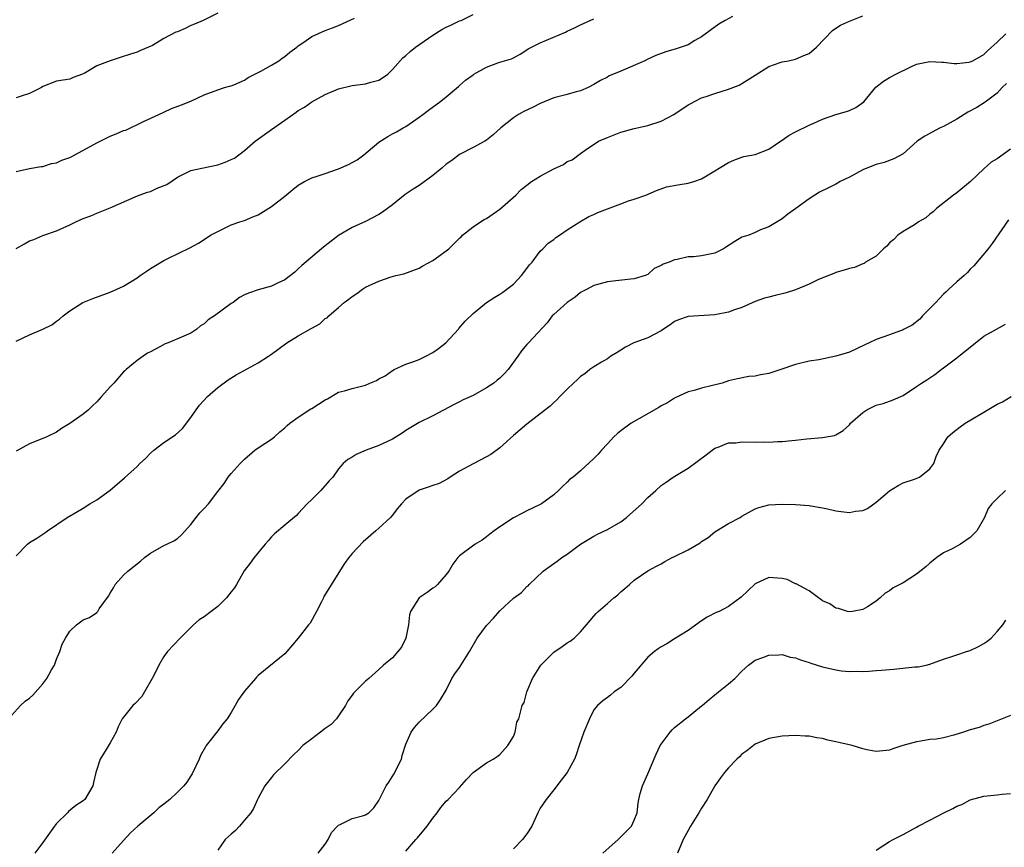
# Model space of a CAD drawing. Units: inches. Extents: x 2553000 to 2556000, y 1551000 to 1554000.
# Drawn here: x 2555418 to 2555564, y 1551436 to 1551559 of the extents above; entities that cross this region are included whole.
import ezdxf

# ---------------------------------------------------------------- set-up
doc = ezdxf.new("R2010")
doc.units = ezdxf.units.IN
doc.header["$MEASUREMENT"] = 0
doc.layers.add('LD25531551_2ft', color=115, linetype='Continuous')

msp = doc.modelspace()

# ---------------------------------------------------------------- linework, layer by layer
at = {"layer": 'LD25531551_2ft'}
for points, elevation in [([(2555447, 1551560.09), (2555444.82, 1551559), (2555443.57, 1551558.43), (2555443, 1551558.22), (2555442.18, 1551557.82), (2555441, 1551557.3), (2555440.77, 1551557.23), (2555439, 1551556.31), (2555437.29, 1551555.29), (2555436.69, 1551555), (2555435.49, 1551554.51), (2555435, 1551554.26), (2555434.03, 1551553.97), (2555432.51, 1551553.49), (2555431, 1551552.99), (2555429, 1551552.23), (2555427.11, 1551551.11), (2555426.88, 1551551), (2555425.5, 1551550.5), (2555425, 1551550.27), (2555423, 1551549.94), (2555421, 1551549.17), (2555420.77, 1551549), (2555419, 1551548.13), (2555417.73, 1551547.73), (2555417, 1551547.48)], 7428), ([(2555417, 1551525.04), (2555418.27, 1551525.73), (2555419, 1551526.17), (2555419.64, 1551526.36), (2555421, 1551526.97), (2555423, 1551527.65), (2555425, 1551528.58), (2555425.88, 1551529), (2555427, 1551529.48), (2555428.11, 1551529.89), (2555429, 1551530.3), (2555431, 1551531.09), (2555434.72, 1551532.72), (2555435.31, 1551533), (2555436.57, 1551533.43), (2555437, 1551533.53), (2555438, 1551534), (2555439.43, 1551534.57), (2555441, 1551535.65), (2555443, 1551536.64), (2555444.65, 1551537), (2555447, 1551537.48), (2555448.11, 1551537.89), (2555449, 1551538.28), (2555449.49, 1551538.51), (2555450.17, 1551539), (2555451, 1551539.64), (2555452.59, 1551541), (2555455, 1551542.75), (2555457, 1551544.17), (2555458.68, 1551545.32), (2555459, 1551545.58), (2555459.9, 1551546.1), (2555461, 1551546.88), (2555463, 1551547.95), (2555465, 1551548.79), (2555467, 1551549.31), (2555469, 1551549.56), (2555469.79, 1551549.79), (2555471, 1551550.09), (2555471.55, 1551550.45), (2555472.3, 1551551), (2555473, 1551551.68), (2555474.56, 1551553.44), (2555475, 1551553.78), (2555475.63, 1551554.37), (2555476.46, 1551555), (2555479, 1551556.8), (2555480.35, 1551557.65), (2555481, 1551558), (2555481.69, 1551558.31), (2555483, 1551558.92), (2555483.21, 1551559), (2555485, 1551559.86)], 7424), ([(2555417, 1551479.29), (2555418.71, 1551481), (2555419, 1551481.23), (2555420.11, 1551481.89), (2555421.3, 1551482.7), (2555421.69, 1551483), (2555424.58, 1551485), (2555426.12, 1551485.88), (2555427, 1551486.37), (2555427.97, 1551487), (2555429, 1551487.62), (2555431, 1551489.07), (2555433.12, 1551490.88), (2555435, 1551492.56), (2555435.42, 1551493), (2555436.24, 1551493.76), (2555437, 1551494.56), (2555437.51, 1551495), (2555439, 1551496.15), (2555440.71, 1551497.29), (2555441.75, 1551498.25), (2555443, 1551499.86), (2555443.78, 1551501), (2555444.31, 1551501.69), (2555445.5, 1551503), (2555447, 1551504.32), (2555448.54, 1551505.46), (2555449.76, 1551506.24), (2555453, 1551508.03), (2555454.57, 1551509), (2555455, 1551509.29), (2555457.29, 1551511), (2555459, 1551512.03), (2555460.89, 1551513.11), (2555461, 1551513.19), (2555462.2, 1551513.8), (2555463, 1551514.6), (2555463.29, 1551514.71), (2555463.52, 1551515), (2555465, 1551516.25), (2555465.8, 1551517), (2555466.53, 1551517.48), (2555467, 1551517.89), (2555467.69, 1551518.31), (2555468.54, 1551519), (2555469, 1551519.27), (2555469.53, 1551519.53), (2555471, 1551520.17), (2555472.81, 1551520.81), (2555473.52, 1551521), (2555474.72, 1551521.28), (2555477, 1551522.1), (2555477.55, 1551522.45), (2555479, 1551523.23), (2555481, 1551524.67), (2555481.42, 1551525), (2555483, 1551526.56), (2555483.23, 1551526.77), (2555483.45, 1551527), (2555485, 1551528.25), (2555486.09, 1551529), (2555486.65, 1551529.35), (2555487, 1551529.48), (2555489, 1551530.88), (2555491.35, 1551533), (2555492.18, 1551533.82), (2555493, 1551534.49), (2555493.72, 1551535), (2555495, 1551535.83), (2555497, 1551536.88), (2555498.44, 1551537.56), (2555499, 1551537.98), (2555499.74, 1551538.26), (2555501, 1551539.2), (2555501.67, 1551539.67), (2555503.66, 1551541), (2555505, 1551541.58), (2555507, 1551542.36), (2555509, 1551542.93), (2555511, 1551543.34), (2555513, 1551544.01), (2555514.89, 1551545), (2555517, 1551546.41), (2555517.39, 1551546.61), (2555518.05, 1551547), (2555519, 1551547.45), (2555519.69, 1551547.69), (2555521, 1551548.12), (2555523, 1551548.74), (2555524.62, 1551549.38), (2555525, 1551549.59), (2555527, 1551550.84), (2555529, 1551552.13), (2555530.72, 1551552.72), (2555531, 1551552.84), (2555531.94, 1551553), (2555533, 1551553.22), (2555534.23, 1551553.77), (2555535, 1551554.08), (2555536.1, 1551555), (2555538.49, 1551557.51), (2555539, 1551557.83), (2555539.7, 1551558.3), (2555541, 1551558.89), (2555543, 1551559.7)], 7418), ([(2555523.6, 1551559.6), (2555522.52, 1551559), (2555521.58, 1551558.42), (2555519, 1551556.57), (2555517.99, 1551555.99), (2555517, 1551555.38), (2555515.98, 1551555), (2555515.24, 1551554.76), (2555513.69, 1551554.31), (2555512.22, 1551553.78), (2555511, 1551553.23), (2555510.55, 1551553), (2555507, 1551551.44), (2555505.9, 1551551), (2555505.27, 1551550.73), (2555505, 1551550.56), (2555503.97, 1551550.03), (2555503, 1551549.44), (2555502.12, 1551549), (2555501, 1551548.53), (2555500.37, 1551548.37), (2555499, 1551547.98), (2555497.63, 1551547.63), (2555497, 1551547.45), (2555495, 1551546.63), (2555493.93, 1551546.07), (2555492.56, 1551545.44), (2555491.75, 1551545), (2555491, 1551544.48), (2555489.16, 1551543), (2555488.02, 1551541.98), (2555487, 1551541.18), (2555486.74, 1551541), (2555485, 1551540.06), (2555483, 1551539.02), (2555481.84, 1551538.16), (2555481, 1551537.57), (2555480.36, 1551537), (2555479, 1551535.89), (2555477, 1551534.43), (2555476.11, 1551533.89), (2555474.92, 1551533.08), (2555473, 1551531.54), (2555471.55, 1551530.45), (2555471, 1551530.1), (2555469, 1551529.06), (2555467, 1551528.16), (2555465, 1551526.98), (2555463, 1551525.41), (2555462.44, 1551525), (2555459.5, 1551522.5), (2555459, 1551521.99), (2555458.48, 1551521.52), (2555457.85, 1551521), (2555457, 1551520.39), (2555455.88, 1551519.88), (2555455, 1551519.45), (2555453, 1551518.87), (2555451.6, 1551518.4), (2555451, 1551518.12), (2555450.27, 1551517.73), (2555449.28, 1551517), (2555449, 1551516.83), (2555446.53, 1551515), (2555445.6, 1551514.4), (2555445, 1551513.84), (2555444.46, 1551513.54), (2555443.88, 1551513), (2555443, 1551512.45), (2555441.98, 1551511.98), (2555439.62, 1551511), (2555439.17, 1551510.83), (2555438.4, 1551510.4), (2555437, 1551509.67), (2555436.57, 1551509.43), (2555435.9, 1551509), (2555435, 1551508.36), (2555433.38, 1551507), (2555433.19, 1551506.81), (2555433, 1551506.66), (2555431.53, 1551505), (2555431, 1551504.45), (2555429.71, 1551503), (2555429, 1551502.18), (2555428.38, 1551501.62), (2555427.77, 1551501), (2555427, 1551500.34), (2555425, 1551498.98), (2555423.77, 1551498.23), (2555423, 1551497.66), (2555421.55, 1551497), (2555419, 1551495.93), (2555417, 1551494.86)], 7420), ([(2555417, 1551536.48), (2555419, 1551536.94), (2555420.75, 1551537.25), (2555421, 1551537.26), (2555422.29, 1551537.71), (2555423, 1551537.8), (2555423.82, 1551538.18), (2555425, 1551538.61), (2555425.27, 1551538.73), (2555429, 1551540.77), (2555429.51, 1551541), (2555431, 1551541.78), (2555431.9, 1551542.1), (2555433, 1551542.61), (2555433.32, 1551542.68), (2555435.94, 1551543.94), (2555438.22, 1551545), (2555439, 1551545.33), (2555440.14, 1551545.86), (2555441.59, 1551546.41), (2555443.02, 1551547), (2555445, 1551547.9), (2555447, 1551548.66), (2555448.03, 1551549), (2555448.78, 1551549.22), (2555449, 1551549.27), (2555449.41, 1551549.41), (2555451, 1551550.1), (2555451.53, 1551550.48), (2555453.43, 1551551.43), (2555455, 1551552.32), (2555456.12, 1551553), (2555456.6, 1551553.4), (2555457, 1551553.65), (2555457.74, 1551554.26), (2555458.76, 1551555), (2555459, 1551555.22), (2555459.65, 1551555.65), (2555461, 1551556.62), (2555463, 1551557.48), (2555464.09, 1551557.9), (2555465, 1551558.24), (2555467.36, 1551559.36)], 7426), ([(2555417, 1551511.23), (2555419, 1551512.18), (2555420.96, 1551513.04), (2555422.32, 1551513.68), (2555423, 1551514.2), (2555423.48, 1551514.52), (2555423.99, 1551515), (2555425, 1551515.76), (2555426.94, 1551517), (2555428.43, 1551517.57), (2555431, 1551518.51), (2555433, 1551519.41), (2555435, 1551520.66), (2555435.47, 1551521), (2555436.38, 1551521.62), (2555437, 1551522.06), (2555439, 1551523.26), (2555439.56, 1551523.56), (2555442.85, 1551525.15), (2555444.15, 1551525.85), (2555445, 1551526.36), (2555445.95, 1551527), (2555447, 1551527.59), (2555448.1, 1551528.1), (2555449, 1551528.57), (2555450.28, 1551529), (2555451, 1551529.22), (2555452.23, 1551529.77), (2555453, 1551530.06), (2555455, 1551531.29), (2555457, 1551532.84), (2555458.2, 1551533.8), (2555459, 1551534.46), (2555459.91, 1551535), (2555461, 1551535.55), (2555461.79, 1551535.79), (2555463, 1551536.22), (2555465, 1551536.89), (2555466.47, 1551537.53), (2555467.77, 1551538.23), (2555468.75, 1551539), (2555471, 1551540.86), (2555472.3, 1551541.7), (2555473, 1551542.12), (2555473.6, 1551542.4), (2555474.61, 1551543), (2555475, 1551543.21), (2555477, 1551544.58), (2555477.51, 1551545), (2555478.38, 1551545.62), (2555480.21, 1551547), (2555481, 1551547.63), (2555482.82, 1551549.18), (2555483, 1551549.31), (2555483.9, 1551550.1), (2555485, 1551550.92), (2555485.13, 1551551), (2555487, 1551552.04), (2555488.67, 1551552.67), (2555489, 1551552.78), (2555490.72, 1551553.28), (2555491, 1551553.45), (2555492, 1551554), (2555493, 1551554.62), (2555493.22, 1551554.78), (2555495, 1551555.68), (2555498.75, 1551557.25), (2555499, 1551557.4), (2555500.12, 1551557.88), (2555501, 1551558.33), (2555503, 1551559.23)], 7422), ([(2555415.87, 1551455), (2555417.67, 1551457), (2555418.36, 1551457.64), (2555419, 1551458.08), (2555419.47, 1551458.53), (2555421, 1551460.21), (2555421.59, 1551461), (2555422.27, 1551462.27), (2555422.69, 1551463), (2555423, 1551463.86), (2555423.5, 1551465), (2555423.88, 1551466.12), (2555424.35, 1551467), (2555425, 1551468.05), (2555426.01, 1551469), (2555427, 1551469.74), (2555427.93, 1551470.07), (2555429, 1551470.85), (2555429.17, 1551471), (2555429.38, 1551471.38), (2555430.76, 1551473.24), (2555431, 1551473.71), (2555431.48, 1551474.52), (2555431.73, 1551475), (2555433, 1551476.37), (2555433.63, 1551477), (2555435.53, 1551478.47), (2555436.13, 1551479), (2555437, 1551479.68), (2555439, 1551480.79), (2555439.45, 1551481), (2555440.48, 1551481.52), (2555441, 1551481.84), (2555441.63, 1551482.37), (2555443, 1551483.94), (2555443.8, 1551485), (2555444.35, 1551485.65), (2555445, 1551486.32), (2555445.61, 1551487), (2555447, 1551488.86), (2555447.96, 1551490.05), (2555448.58, 1551491), (2555449, 1551491.51), (2555450.36, 1551493), (2555451, 1551493.68), (2555452.52, 1551495), (2555453, 1551495.36), (2555455, 1551496.63), (2555455.47, 1551497), (2555456.27, 1551497.73), (2555457, 1551498.31), (2555457.34, 1551498.66), (2555457.74, 1551499), (2555459, 1551499.94), (2555460.86, 1551501.14), (2555461, 1551501.2), (2555463, 1551502.5), (2555463.34, 1551502.66), (2555465, 1551503.65), (2555465.85, 1551503.85), (2555467, 1551504.18), (2555469, 1551504.68), (2555469.64, 1551505), (2555470.61, 1551505.39), (2555471, 1551505.61), (2555471.92, 1551506.08), (2555473, 1551506.87), (2555473.27, 1551507), (2555475, 1551507.8), (2555476.21, 1551508.21), (2555477, 1551508.5), (2555477.99, 1551509), (2555479, 1551509.55), (2555479.85, 1551510.15), (2555480.94, 1551511), (2555482.84, 1551513), (2555482.9, 1551513.1), (2555483.81, 1551514.19), (2555485, 1551515.34), (2555487.01, 1551517), (2555488.23, 1551517.77), (2555489, 1551518.22), (2555489.45, 1551518.55), (2555490.01, 1551519), (2555491, 1551519.74), (2555492.23, 1551521), (2555493, 1551522.06), (2555493.41, 1551522.59), (2555493.78, 1551523), (2555495, 1551524.64), (2555495.41, 1551525), (2555496.18, 1551525.82), (2555497, 1551526.4), (2555497.31, 1551526.69), (2555497.86, 1551527), (2555499, 1551527.81), (2555500.87, 1551529), (2555502.21, 1551529.79), (2555503, 1551530.1), (2555503.59, 1551530.41), (2555505, 1551530.96), (2555507, 1551531.68), (2555508.14, 1551532.14), (2555509, 1551532.38), (2555510.73, 1551533), (2555512.31, 1551533.69), (2555513.79, 1551534.21), (2555515.47, 1551534.53), (2555517, 1551534.75), (2555517.84, 1551535), (2555519, 1551535.41), (2555521, 1551536.59), (2555521.63, 1551537), (2555523, 1551537.83), (2555523.82, 1551538.18), (2555525, 1551538.64), (2555525.28, 1551538.72), (2555527, 1551539.04), (2555529, 1551539.84), (2555530.89, 1551541.11), (2555531, 1551541.17), (2555532.07, 1551541.93), (2555533, 1551542.43), (2555535, 1551543.41), (2555535.71, 1551543.71), (2555537, 1551544.3), (2555539, 1551544.98), (2555540.56, 1551545.44), (2555541, 1551545.59), (2555541.99, 1551546.01), (2555543.14, 1551546.86), (2555544.94, 1551549.06), (2555546.06, 1551549.94), (2555547, 1551550.49), (2555547.92, 1551551), (2555550.03, 1551552.03), (2555551, 1551552.47), (2555553, 1551552.9), (2555554.78, 1551552.78), (2555555, 1551552.8), (2555556.59, 1551552.59), (2555557, 1551552.61), (2555558.79, 1551552.79), (2555559, 1551552.82), (2555559.36, 1551553), (2555561, 1551553.93), (2555561.55, 1551554.45), (2555563, 1551555.74), (2555564.29, 1551557)], 7416), ([(2555564.38, 1551549.62), (2555563.74, 1551549), (2555563, 1551548.19), (2555561.39, 1551547), (2555561.19, 1551546.81), (2555559.95, 1551546.05), (2555558.65, 1551545.35), (2555558.07, 1551545), (2555557, 1551544.32), (2555555, 1551543.21), (2555554.52, 1551543), (2555552.23, 1551541.77), (2555551.11, 1551541), (2555549, 1551539.14), (2555547.62, 1551538.38), (2555546.16, 1551537.84), (2555545, 1551537.56), (2555544.61, 1551537.39), (2555543, 1551536.75), (2555541, 1551535.68), (2555539.66, 1551535), (2555539.25, 1551534.75), (2555539, 1551534.64), (2555537.92, 1551534.08), (2555536.58, 1551533.42), (2555535.86, 1551533), (2555535, 1551532.41), (2555533.03, 1551531), (2555531.86, 1551530.14), (2555531, 1551529.46), (2555529, 1551528.24), (2555527.8, 1551527.8), (2555527, 1551527.42), (2555526.02, 1551527), (2555525, 1551526.7), (2555523.94, 1551526.06), (2555522.71, 1551525.29), (2555522.27, 1551525), (2555521, 1551524.34), (2555519, 1551523.94), (2555517.81, 1551523.81), (2555517, 1551523.8), (2555515.4, 1551523.4), (2555515, 1551523.35), (2555514.18, 1551523), (2555513.3, 1551522.7), (2555513, 1551522.48), (2555511.95, 1551522.05), (2555511, 1551521.17), (2555510.62, 1551521), (2555509, 1551520.5), (2555508.47, 1551520.47), (2555506.24, 1551520.24), (2555505, 1551520.08), (2555503.72, 1551519.72), (2555503, 1551519.54), (2555501.97, 1551519), (2555501, 1551518.46), (2555500.19, 1551517.81), (2555499, 1551516.99), (2555497, 1551515.23), (2555496.78, 1551515), (2555496.02, 1551513.98), (2555493.26, 1551511), (2555493, 1551510.74), (2555492.2, 1551509.8), (2555491.66, 1551509), (2555490.24, 1551507), (2555489.64, 1551506.36), (2555489, 1551505.73), (2555488.58, 1551505.42), (2555488.08, 1551505), (2555487, 1551504.28), (2555485, 1551503.15), (2555483.52, 1551502.48), (2555483, 1551502.2), (2555482.19, 1551501.81), (2555479, 1551500.13), (2555477, 1551499.11), (2555475, 1551497.92), (2555474.45, 1551497.55), (2555473, 1551496.66), (2555471, 1551495.68), (2555469.12, 1551495), (2555467.62, 1551494.38), (2555467, 1551493.96), (2555466.39, 1551493.61), (2555465.69, 1551493), (2555465, 1551492.24), (2555464.12, 1551491), (2555463.58, 1551490.42), (2555462.37, 1551489), (2555461, 1551487.65), (2555460.32, 1551487), (2555459, 1551485.56), (2555458.72, 1551485.28), (2555457, 1551483.85), (2555455.46, 1551482.54), (2555455, 1551482.09), (2555454.49, 1551481.51), (2555454.09, 1551481), (2555452.44, 1551479), (2555451.84, 1551478.16), (2555450.95, 1551477.05), (2555449.8, 1551475), (2555449.48, 1551474.52), (2555449, 1551473.92), (2555448.33, 1551473), (2555447, 1551471.72), (2555446.04, 1551471), (2555445, 1551470.17), (2555444.25, 1551469.75), (2555443.41, 1551469), (2555443, 1551468.57), (2555441.4, 1551467), (2555439.55, 1551465), (2555439, 1551464.29), (2555438.22, 1551463), (2555437.53, 1551461.53), (2555437.27, 1551461), (2555436.13, 1551459), (2555435.69, 1551458.31), (2555434.71, 1551457.29), (2555434.36, 1551457), (2555432.77, 1551455), (2555432.19, 1551453.81), (2555431.9, 1551453), (2555431, 1551451.41), (2555430.41, 1551450.41), (2555429.51, 1551449), (2555428.88, 1551447), (2555428.51, 1551445.49), (2555428.4, 1551445), (2555427.22, 1551443), (2555427, 1551442.8), (2555425.91, 1551442.09), (2555424.82, 1551441.18), (2555424.66, 1551441), (2555423, 1551439.4), (2555422.69, 1551439), (2555421, 1551436.59), (2555419.81, 1551435)], 7414), ([(2555565, 1551539.85), (2555563, 1551538.4), (2555562.13, 1551537.87), (2555561, 1551536.91), (2555559.01, 1551534.99), (2555557, 1551533.33), (2555556.51, 1551533), (2555553.95, 1551531), (2555553.49, 1551530.51), (2555553, 1551530.15), (2555552.38, 1551529.62), (2555551.31, 1551529), (2555551, 1551528.75), (2555550.43, 1551528.43), (2555549, 1551527.55), (2555548.23, 1551527), (2555547.64, 1551526.36), (2555547, 1551525.86), (2555546.6, 1551525.4), (2555546.08, 1551525), (2555545, 1551523.91), (2555543.42, 1551523), (2555543.2, 1551522.8), (2555543, 1551522.75), (2555541.79, 1551522.21), (2555541, 1551522.06), (2555540.21, 1551521.79), (2555539, 1551521.46), (2555538.69, 1551521.31), (2555536.4, 1551520.4), (2555535, 1551519.72), (2555533, 1551518.89), (2555531.58, 1551518.42), (2555531, 1551518.26), (2555529.95, 1551518.05), (2555529, 1551517.78), (2555528.35, 1551517.65), (2555527, 1551517.14), (2555525, 1551516.27), (2555523.92, 1551515.92), (2555523, 1551515.56), (2555521, 1551515.17), (2555517, 1551514.9), (2555515.59, 1551514.41), (2555515, 1551514.17), (2555514.34, 1551513.66), (2555513.35, 1551513), (2555513, 1551512.78), (2555511, 1551511.73), (2555508.95, 1551511), (2555507.67, 1551510.33), (2555507, 1551509.91), (2555506.46, 1551509.54), (2555505.53, 1551509), (2555505, 1551508.61), (2555504.13, 1551508.13), (2555503, 1551507.43), (2555502.36, 1551507), (2555501.63, 1551506.37), (2555501, 1551505.96), (2555500.52, 1551505.48), (2555499.93, 1551505), (2555499, 1551504.08), (2555497.93, 1551503), (2555497.48, 1551502.52), (2555497, 1551502.09), (2555496.46, 1551501.54), (2555495, 1551500.4), (2555493, 1551498.88), (2555491, 1551497.19), (2555489, 1551495.37), (2555487.64, 1551494.36), (2555487, 1551493.99), (2555485, 1551492.95), (2555483, 1551491.86), (2555481.59, 1551491), (2555481.25, 1551490.75), (2555479.94, 1551490.06), (2555479, 1551489.75), (2555478.46, 1551489.54), (2555476.96, 1551489.04), (2555475, 1551487.71), (2555474.34, 1551487), (2555473.72, 1551486.28), (2555473, 1551485.3), (2555472.71, 1551485), (2555471, 1551483.37), (2555470.52, 1551483), (2555468.65, 1551481.35), (2555467, 1551479.61), (2555466.51, 1551479), (2555465.86, 1551478.14), (2555462.81, 1551473.19), (2555462.74, 1551473), (2555462.43, 1551472.43), (2555461.7, 1551471), (2555460.74, 1551469.26), (2555460.52, 1551469), (2555459, 1551467), (2555457.3, 1551465), (2555457, 1551464.69), (2555453, 1551461.43), (2555452.8, 1551461.2), (2555452.65, 1551461), (2555451, 1551459.1), (2555450.11, 1551457.89), (2555449.61, 1551457), (2555449, 1551455.95), (2555448.39, 1551455), (2555447.75, 1551454.25), (2555447, 1551453.22), (2555445.3, 1551451), (2555445.18, 1551450.82), (2555444.45, 1551449.55), (2555444.22, 1551449), (2555443.19, 1551446.81), (2555443, 1551446.52), (2555442.43, 1551445.57), (2555441.95, 1551445), (2555441, 1551444.05), (2555439.86, 1551443), (2555439, 1551442.3), (2555438.26, 1551441.74), (2555437.5, 1551441), (2555435.13, 1551439), (2555434, 1551438), (2555433, 1551436.87), (2555431.29, 1551435)], 7412), ([(2555564.71, 1551529.29), (2555562.24, 1551525.76), (2555561.66, 1551525), (2555559.54, 1551522.46), (2555559, 1551521.94), (2555558.56, 1551521.44), (2555558.08, 1551521), (2555557, 1551520.09), (2555555.79, 1551519), (2555555.41, 1551518.59), (2555555, 1551518.24), (2555554.42, 1551517.58), (2555553.88, 1551517), (2555553, 1551516.08), (2555551.89, 1551515), (2555551.48, 1551514.52), (2555550.36, 1551513.64), (2555549.14, 1551513), (2555549, 1551512.91), (2555547, 1551512.16), (2555545, 1551511.48), (2555543.95, 1551511), (2555543.33, 1551510.67), (2555542.16, 1551510.16), (2555541, 1551509.62), (2555540.53, 1551509.47), (2555539, 1551509.01), (2555536.46, 1551508.46), (2555535, 1551508.24), (2555533, 1551507.75), (2555530.83, 1551507), (2555529, 1551506.43), (2555527.77, 1551506.23), (2555527, 1551506), (2555526.05, 1551505.95), (2555524.36, 1551505.64), (2555523, 1551505.31), (2555522.06, 1551505), (2555520.63, 1551504.63), (2555519, 1551504.26), (2555517.91, 1551503.91), (2555517, 1551503.7), (2555515.16, 1551502.84), (2555515, 1551502.75), (2555513.94, 1551502.06), (2555513, 1551501.59), (2555512.66, 1551501.34), (2555509.68, 1551499.68), (2555508.54, 1551499), (2555507, 1551497.9), (2555506.51, 1551497.49), (2555505.96, 1551497), (2555505, 1551495.93), (2555504.1, 1551495), (2555503.61, 1551494.39), (2555503, 1551493.76), (2555501, 1551491.93), (2555499.9, 1551491), (2555499.38, 1551490.62), (2555499, 1551490.23), (2555498.36, 1551489.64), (2555497.74, 1551489), (2555497, 1551488.34), (2555495.21, 1551487), (2555495, 1551486.89), (2555493, 1551485.95), (2555492.38, 1551485.62), (2555491, 1551484.95), (2555489, 1551483.61), (2555488.16, 1551483), (2555487.52, 1551482.48), (2555487, 1551482.12), (2555486.38, 1551481.62), (2555485.32, 1551481), (2555483, 1551479.25), (2555482.73, 1551479), (2555481.99, 1551478.01), (2555481.4, 1551477), (2555481, 1551476.47), (2555479.71, 1551475), (2555479.34, 1551474.66), (2555479, 1551474.44), (2555478.18, 1551473.82), (2555476.96, 1551473), (2555475.71, 1551471), (2555475.52, 1551470.48), (2555475.38, 1551469), (2555475.01, 1551467), (2555474.33, 1551465.67), (2555473.82, 1551465), (2555473, 1551464.07), (2555471.66, 1551463), (2555471, 1551462.32), (2555469.5, 1551461), (2555469, 1551460.59), (2555467.19, 1551458.81), (2555467, 1551458.53), (2555466.35, 1551457.65), (2555466, 1551457), (2555465, 1551455.42), (2555464.68, 1551455), (2555463.87, 1551454.13), (2555463, 1551453.55), (2555462.32, 1551453), (2555461, 1551452.01), (2555459.69, 1551451), (2555459, 1551450.26), (2555458.33, 1551449.67), (2555457, 1551448.27), (2555455.33, 1551446.67), (2555455, 1551446.28), (2555454.02, 1551445), (2555453, 1551443.18), (2555452.91, 1551443), (2555452.35, 1551441.65), (2555451.91, 1551441), (2555451, 1551439.88), (2555450.24, 1551439), (2555449.65, 1551438.35), (2555449, 1551437.83), (2555448.58, 1551437.42), (2555448.13, 1551437), (2555447, 1551435.45)], 7410), ([(2555461.97, 1551435), (2555463, 1551436.34), (2555463.42, 1551437), (2555463.95, 1551438.05), (2555464.84, 1551439), (2555465, 1551439.15), (2555465.24, 1551439.24), (2555467, 1551440.16), (2555468.57, 1551440.57), (2555469, 1551440.71), (2555469.49, 1551441), (2555470.25, 1551441.75), (2555471, 1551442.82), (2555472.05, 1551445), (2555472.46, 1551445.54), (2555473.23, 1551446.77), (2555474.36, 1551449), (2555474.47, 1551449.53), (2555475, 1551451.21), (2555475.78, 1551453), (2555476.3, 1551453.7), (2555477, 1551454.48), (2555479, 1551456.41), (2555479.55, 1551457), (2555480.14, 1551457.86), (2555481, 1551459.27), (2555481.85, 1551461), (2555482.31, 1551461.69), (2555483, 1551462.64), (2555484.49, 1551465), (2555485.63, 1551467), (2555487, 1551468.9), (2555487.08, 1551469), (2555488.03, 1551469.97), (2555489, 1551471.08), (2555491, 1551472.96), (2555492.2, 1551473.8), (2555493, 1551474.69), (2555493.18, 1551474.82), (2555493.34, 1551475), (2555495.45, 1551477), (2555496.35, 1551477.65), (2555497.54, 1551478.46), (2555498.21, 1551479), (2555499, 1551479.53), (2555501, 1551481.02), (2555502.24, 1551481.76), (2555503, 1551482.2), (2555503.52, 1551482.48), (2555505, 1551483.2), (2555507, 1551484.35), (2555507.85, 1551485), (2555510.1, 1551487), (2555511, 1551487.95), (2555512.19, 1551489), (2555513, 1551489.75), (2555513.76, 1551490.24), (2555514.78, 1551491), (2555517, 1551492.33), (2555519.7, 1551494.3), (2555520.58, 1551495), (2555521, 1551495.31), (2555521.46, 1551495.46), (2555523, 1551496.09), (2555524.11, 1551496.11), (2555525, 1551496.23), (2555527, 1551496.19), (2555528.24, 1551496.24), (2555529, 1551496.21), (2555530.29, 1551496.29), (2555531, 1551496.3), (2555532.44, 1551496.44), (2555533, 1551496.47), (2555534.69, 1551496.69), (2555537, 1551496.9), (2555538.79, 1551497.21), (2555539, 1551497.29), (2555540.09, 1551497.91), (2555541, 1551498.79), (2555541.16, 1551499), (2555543, 1551500.61), (2555543.61, 1551501), (2555545, 1551501.68), (2555546.04, 1551501.96), (2555547.51, 1551502.49), (2555549, 1551503.13), (2555551, 1551504.46), (2555551.74, 1551505), (2555552.53, 1551505.47), (2555553.73, 1551506.27), (2555554.65, 1551507), (2555555, 1551507.24), (2555557, 1551508.73), (2555561, 1551511.97), (2555562.89, 1551513), (2555564.23, 1551513.77)], 7408), ([(2555475, 1551435.28), (2555476.48, 1551437), (2555476.74, 1551437.26), (2555478.18, 1551439), (2555479, 1551440.19), (2555479.64, 1551441), (2555480.21, 1551441.79), (2555481, 1551442.73), (2555481.29, 1551443), (2555483, 1551444.77), (2555484.05, 1551445.95), (2555485, 1551446.98), (2555487, 1551448.45), (2555487.98, 1551449), (2555488.6, 1551449.4), (2555489, 1551449.7), (2555490.19, 1551451), (2555491, 1551452.37), (2555491.28, 1551453), (2555491.51, 1551454.49), (2555491.8, 1551455), (2555492.33, 1551457), (2555492.59, 1551457.41), (2555493, 1551459), (2555493.83, 1551461), (2555495.07, 1551463), (2555497, 1551464.92), (2555498.26, 1551465.74), (2555499, 1551466.3), (2555499.46, 1551466.54), (2555500.04, 1551467), (2555501, 1551467.95), (2555501.88, 1551469), (2555503, 1551470.29), (2555503.34, 1551470.66), (2555503.62, 1551471), (2555505, 1551472.15), (2555505.96, 1551473), (2555506.53, 1551473.47), (2555507, 1551473.92), (2555507.61, 1551474.39), (2555508.29, 1551475), (2555509, 1551475.62), (2555511, 1551477.02), (2555512.28, 1551477.72), (2555513, 1551478.09), (2555513.56, 1551478.44), (2555514.65, 1551479), (2555515, 1551479.16), (2555517, 1551480.17), (2555518.78, 1551481.22), (2555519, 1551481.39), (2555519.99, 1551482.01), (2555521, 1551482.85), (2555521.24, 1551483), (2555523, 1551484.07), (2555524.75, 1551485), (2555525, 1551485.16), (2555527, 1551486.27), (2555527.53, 1551486.47), (2555529, 1551486.86), (2555531.02, 1551486.98), (2555533, 1551486.91), (2555535, 1551486.75), (2555535.29, 1551486.71), (2555537, 1551486.41), (2555537.73, 1551486.26), (2555539, 1551485.97), (2555540.19, 1551485.81), (2555541, 1551485.72), (2555541.93, 1551485.93), (2555543, 1551486.02), (2555543.68, 1551486.32), (2555545, 1551487.27), (2555547, 1551488.94), (2555548.28, 1551489.72), (2555549, 1551490.14), (2555550.69, 1551490.69), (2555551.42, 1551491), (2555553, 1551492.23), (2555553.56, 1551493), (2555553.93, 1551494.07), (2555554.38, 1551495), (2555555, 1551495.93), (2555555.66, 1551497), (2555556.39, 1551497.61), (2555557.51, 1551498.49), (2555558.24, 1551499), (2555561, 1551500.67), (2555563, 1551501.83), (2555563.78, 1551502.22), (2555565.1, 1551503)], 7406), ([(2555564.22, 1551489), (2555563, 1551487.81), (2555562.21, 1551487), (2555561.68, 1551486.32), (2555561.13, 1551485), (2555559.98, 1551483), (2555559, 1551482.01), (2555557.55, 1551481), (2555556.3, 1551480.3), (2555555, 1551479.69), (2555554.02, 1551479), (2555553, 1551478.18), (2555552.37, 1551477.63), (2555551, 1551476.53), (2555549, 1551475.25), (2555547.51, 1551474.49), (2555547, 1551474.03), (2555546.31, 1551473.69), (2555545.6, 1551473), (2555545, 1551472.52), (2555543.68, 1551471.68), (2555543, 1551471.29), (2555541.45, 1551471), (2555541, 1551470.95), (2555540.74, 1551471), (2555539.4, 1551471.4), (2555539, 1551471.45), (2555538.1, 1551472.1), (2555537, 1551472.57), (2555536.78, 1551472.78), (2555536.4, 1551473), (2555535, 1551474.06), (2555533.1, 1551475.1), (2555533, 1551475.12), (2555531.73, 1551475.73), (2555531, 1551475.89), (2555529, 1551476.04), (2555527, 1551475.08), (2555524.88, 1551473.12), (2555523, 1551471.7), (2555521.61, 1551471), (2555521.19, 1551470.81), (2555519.85, 1551470.15), (2555519, 1551469.59), (2555517, 1551468.15), (2555515, 1551466.91), (2555513.84, 1551466.16), (2555513, 1551465.72), (2555512.57, 1551465.43), (2555512, 1551465), (2555511, 1551464.16), (2555509, 1551461.8), (2555508.65, 1551461.35), (2555507, 1551459.66), (2555506, 1551459), (2555505.46, 1551458.54), (2555505, 1551458.18), (2555504.31, 1551457.69), (2555503.51, 1551457), (2555503, 1551456.32), (2555502.33, 1551455), (2555501.5, 1551453), (2555500.8, 1551451), (2555500.36, 1551449.64), (2555500.1, 1551449), (2555499, 1551447), (2555498.13, 1551445.87), (2555497, 1551444.44), (2555495.89, 1551443), (2555495, 1551441.67), (2555494.65, 1551441), (2555493.73, 1551439), (2555493, 1551437.87), (2555492.36, 1551437), (2555491, 1551435.63)], 7404), ([(2555504.3, 1551435), (2555506.6, 1551437), (2555507, 1551437.4), (2555507.77, 1551438.23), (2555508.58, 1551439), (2555509, 1551439.88), (2555509.43, 1551441), (2555509.56, 1551442.44), (2555509.65, 1551443), (2555509.87, 1551443.87), (2555510.2, 1551445), (2555511, 1551446.78), (2555512.25, 1551449.75), (2555512.86, 1551451), (2555513, 1551451.23), (2555514.34, 1551453), (2555514.64, 1551453.36), (2555515, 1551453.72), (2555516.6, 1551455), (2555517, 1551455.28), (2555519, 1551456.91), (2555519.08, 1551457), (2555520.12, 1551457.88), (2555521, 1551458.59), (2555521.22, 1551458.78), (2555521.52, 1551459), (2555523, 1551460.19), (2555523.94, 1551461), (2555525, 1551462.1), (2555525.99, 1551463), (2555527, 1551463.71), (2555528.14, 1551464.14), (2555529, 1551464.49), (2555530.51, 1551464.51), (2555531, 1551464.55), (2555532.2, 1551464.2), (2555533, 1551464.06), (2555533.75, 1551463.76), (2555535, 1551463.38), (2555535.28, 1551463.28), (2555537, 1551462.76), (2555539, 1551462.29), (2555539.84, 1551462.16), (2555541, 1551462.06), (2555542.09, 1551462.09), (2555543, 1551462.06), (2555543.91, 1551462.09), (2555545, 1551462.19), (2555545.77, 1551462.23), (2555547, 1551462.36), (2555547.62, 1551462.38), (2555550.73, 1551462.73), (2555551.26, 1551462.74), (2555552.44, 1551463), (2555553, 1551463.13), (2555555, 1551463.86), (2555556.26, 1551464.26), (2555557, 1551464.53), (2555558.44, 1551465), (2555559, 1551465.16), (2555560.24, 1551465.76), (2555561, 1551466.2), (2555561.47, 1551466.53), (2555562.09, 1551467), (2555563, 1551468), (2555563.86, 1551469), (2555564.31, 1551469.69)], 7402), ([(2555565, 1551455.5), (2555563, 1551454.68), (2555561.78, 1551454.22), (2555561, 1551453.98), (2555560.31, 1551453.69), (2555559, 1551453.33), (2555558.01, 1551453), (2555556.54, 1551452.54), (2555555, 1551452.16), (2555553.98, 1551451.98), (2555553, 1551451.9), (2555551.66, 1551451.66), (2555551, 1551451.59), (2555548.94, 1551451), (2555547.48, 1551450.52), (2555547, 1551450.32), (2555545, 1551450.12), (2555543.62, 1551450.38), (2555543, 1551450.52), (2555541.43, 1551451), (2555539.45, 1551451.45), (2555539, 1551451.57), (2555537.8, 1551451.8), (2555537, 1551452.07), (2555536.15, 1551452.15), (2555535, 1551452.42), (2555534.42, 1551452.42), (2555533, 1551452.5), (2555531, 1551452.39), (2555529, 1551452.05), (2555527, 1551451.24), (2555525.75, 1551450.25), (2555525, 1551449.75), (2555524.65, 1551449.35), (2555524.26, 1551449), (2555523, 1551447.69), (2555522.44, 1551447), (2555521.81, 1551446.19), (2555520.99, 1551445.01), (2555519.82, 1551443), (2555519, 1551441.71), (2555518.59, 1551441), (2555517.38, 1551439), (2555517, 1551438.35), (2555516.29, 1551437), (2555515.43, 1551435)], 7400), ([(2555545, 1551435.41), (2555547, 1551436.71), (2555547.53, 1551437), (2555549, 1551437.77), (2555551, 1551438.85), (2555551.24, 1551439), (2555553, 1551439.89), (2555555.06, 1551441), (2555556.38, 1551441.62), (2555557, 1551441.98), (2555557.75, 1551442.25), (2555559, 1551442.91), (2555561, 1551443.46), (2555563, 1551443.65), (2555563.76, 1551443.76), (2555565, 1551443.89)], 7398)]:
    msp.add_lwpolyline(points, dxfattribs=dict(at, elevation=elevation))

doc.saveas('drawing.dxf')
